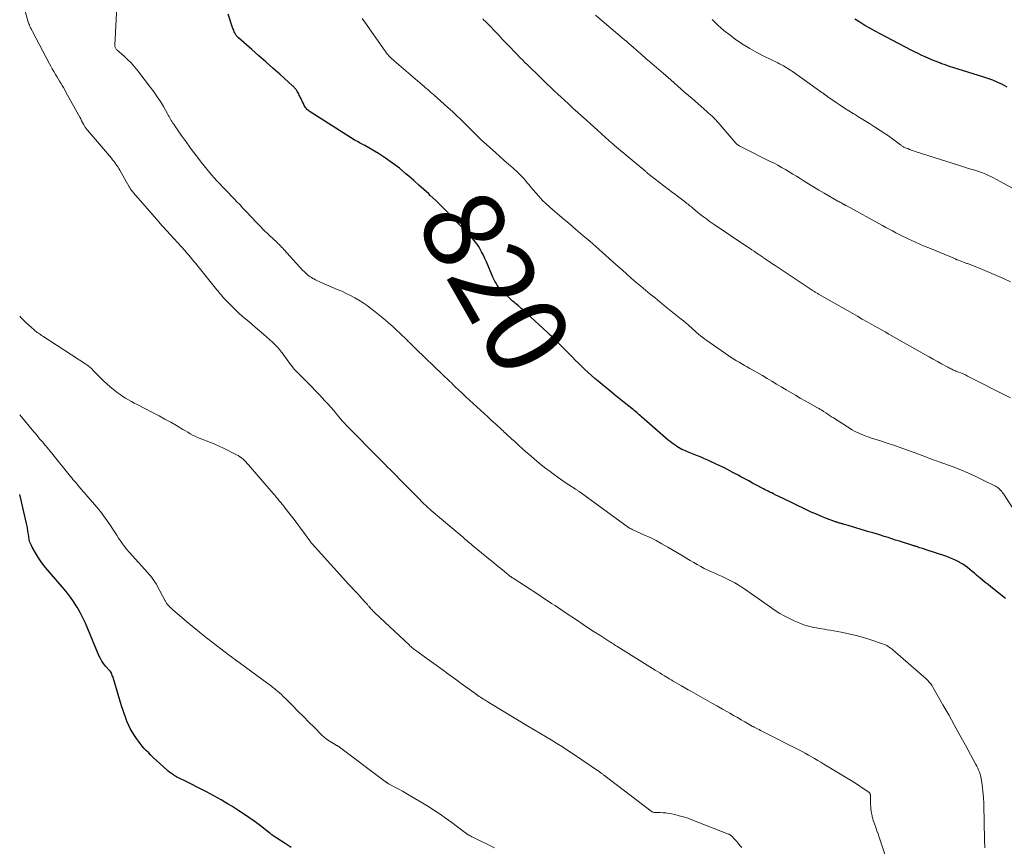
# Model space of a CAD drawing. Units: feet. Extents: x 2000000 to 2005000, y 570000 to 575000.
# Drawn here: x 2000000 to 2000241, y 571535 to 571737 of the extents above; entities that cross this region are included whole.
import ezdxf
from ezdxf.enums import TextEntityAlignment as Align

# ---------------------------------------------------------------- set-up
doc = ezdxf.new("R2010")
doc.units = ezdxf.units.FT
doc.header["$LTSCALE"] = 100
doc.header["$MEASUREMENT"] = 0
for name, color, linetype, lineweight in [('CONTOUR INDEX', 32, 'Continuous', 25), ('CONTOUR INDEX LABEL', 7, 'Continuous', 15), ('CONTOUR INTERMEDIATE', 40, 'Continuous', 15)]:
    doc.layers.add(name, color=color, linetype=linetype, lineweight=lineweight)
doc.styles.add('slant', font='romans.shx', dxfattribs={"oblique": 14.999978})

msp = doc.modelspace()

# ---------------------------------------------------------------- linework, layer by layer
at = {"layer": 'CONTOUR INDEX', "flags": 128}
for points, elevation in [([(2000240.99, 571595.13), (2000237.44, 571597.97), (2000236.76, 571598.52), (2000236.09, 571599.07), (2000235.42, 571599.62), (2000234.75, 571600.18), (2000234.52, 571600.38), (2000233.97, 571600.84), (2000233.42, 571601.3), (2000232.87, 571601.76), (2000232.31, 571602.22), (2000231.75, 571602.67), (2000231.17, 571603.09), (2000230.58, 571603.49), (2000229.96, 571603.86), (2000229.74, 571603.99), (2000228.99, 571604.39), (2000228.23, 571604.76), (2000227.45, 571605.09), (2000226.65, 571605.38), (2000221.38, 571607.14), (2000221.07, 571607.25), (2000220.75, 571607.35), (2000220.43, 571607.45), (2000220.12, 571607.55), (2000219.85, 571607.63), (2000219.67, 571607.69), (2000219.48, 571607.75), (2000219.3, 571607.8), (2000219.12, 571607.86), (2000218.94, 571607.92), (2000218.75, 571607.98), (2000218.57, 571608.03), (2000218.39, 571608.09), (2000215.09, 571609.12), (2000214.16, 571609.42), (2000213.23, 571609.71), (2000212.3, 571610), (2000211.37, 571610.3), (2000210.44, 571610.6), (2000209.51, 571610.89), (2000208.58, 571611.17), (2000207.65, 571611.45), (2000202.55, 571612.96), (2000202.23, 571613.06), (2000201.91, 571613.15), (2000201.59, 571613.24), (2000201.26, 571613.34), (2000201.01, 571613.41), (2000200.81, 571613.46), (2000200.61, 571613.52), (2000200.42, 571613.57), (2000200.22, 571613.63), (2000200.02, 571613.69), (2000199.83, 571613.76), (2000199.63, 571613.82), (2000199.44, 571613.89), (2000197.29, 571614.7), (2000196.04, 571615.2), (2000194.79, 571615.71), (2000193.55, 571616.26), (2000192.33, 571616.83), (2000186.48, 571619.63), (2000185.94, 571619.89), (2000185.41, 571620.15), (2000184.87, 571620.41), (2000184.34, 571620.68), (2000183.86, 571620.92), (2000183.57, 571621.06), (2000183.28, 571621.21), (2000182.99, 571621.35), (2000182.69, 571621.49), (2000182.4, 571621.63), (2000182.11, 571621.78), (2000181.82, 571621.93), (2000181.54, 571622.08), (2000180.17, 571622.8), (2000179.2, 571623.32), (2000178.24, 571623.84), (2000177.27, 571624.36), (2000176.31, 571624.89), (2000175.66, 571625.25), (2000174.37, 571625.94), (2000173.07, 571626.62), (2000171.76, 571627.27), (2000170.43, 571627.9), (2000168.23, 571628.92), (2000167.41, 571629.29), (2000166.58, 571629.65), (2000165.75, 571629.99), (2000164.92, 571630.33), (2000164.13, 571630.63), (2000163.69, 571630.81), (2000163.24, 571630.99), (2000162.79, 571631.18), (2000162.35, 571631.37), (2000161.91, 571631.57), (2000161.49, 571631.79), (2000161.07, 571632.03), (2000160.66, 571632.28), (2000160.47, 571632.41), (2000159.98, 571632.74), (2000159.5, 571633.09), (2000159.04, 571633.46), (2000158.58, 571633.84), (2000152.06, 571639.53), (2000151.76, 571639.79), (2000151.47, 571640.04), (2000151.17, 571640.3), (2000150.87, 571640.55), (2000150.56, 571640.8), (2000150.26, 571641.05), (2000149.96, 571641.3), (2000149.65, 571641.55), (2000147.79, 571643.02), (2000146.56, 571644), (2000145.33, 571644.99), (2000144.11, 571645.99), (2000142.9, 571646.99), (2000141.45, 571648.2), (2000140.61, 571648.91), (2000139.79, 571649.63), (2000138.98, 571650.36), (2000138.17, 571651.1), (2000137.38, 571651.86), (2000136.59, 571652.62), (2000135.82, 571653.39), (2000135.04, 571654.16), (2000131.84, 571657.41), (2000131.49, 571657.77), (2000131.14, 571658.11), (2000130.79, 571658.46), (2000130.44, 571658.81), (2000130.08, 571659.15), (2000129.72, 571659.49), (2000129.36, 571659.83), (2000129, 571660.16), (2000124.01, 571664.74), (2000123.71, 571665.01), (2000123.42, 571665.28), (2000123.12, 571665.55), (2000122.82, 571665.82), (2000122.52, 571666.08), (2000122.22, 571666.35), (2000121.92, 571666.61), (2000121.61, 571666.86), (2000121.54, 571666.93), (2000121.2, 571667.22), (2000120.86, 571667.51), (2000120.52, 571667.81), (2000120.19, 571668.11), (2000118.22, 571669.94), (2000117.82, 571670.34), (2000117.44, 571670.75), (2000117.1, 571671.2), (2000116.77, 571671.65), (2000116.47, 571672.13), (2000116.19, 571672.62), (2000115.94, 571673.13), (2000115.7, 571673.64), (2000114.13, 571677.35), (2000113.76, 571678.18), (2000113.36, 571679.01), (2000112.93, 571679.82), (2000112.47, 571680.62), (2000112.14, 571681.19), (2000111.82, 571681.68), (2000111.48, 571682.17), (2000111.1, 571682.63), (2000110.71, 571683.07), (2000105.77, 571688.32), (2000104.46, 571689.68), (2000103.12, 571691.02), (2000101.76, 571692.33), (2000100.38, 571693.62), (2000100, 571693.96), (2000098.79, 571695.06), (2000097.58, 571696.15), (2000096.36, 571697.24), (2000095.13, 571698.32), (2000094.45, 571698.92), (2000092.84, 571700.25), (2000091.19, 571701.52), (2000089.47, 571702.7), (2000087.71, 571703.82), (2000084.42, 571705.79), (2000084.09, 571705.98), (2000083.76, 571706.16), (2000083.42, 571706.33), (2000083.07, 571706.49), (2000082.73, 571706.66), (2000082.39, 571706.83), (2000082.06, 571707.02), (2000081.74, 571707.22), (2000071.03, 571714.01), (2000070.81, 571714.16), (2000070.59, 571714.33), (2000070.39, 571714.51), (2000070.19, 571714.7), (2000070.02, 571714.9), (2000069.85, 571715.12), (2000069.71, 571715.35), (2000069.58, 571715.59), (2000069.36, 571716.06), (2000069.17, 571716.46), (2000068.99, 571716.85), (2000068.8, 571717.24), (2000068.61, 571717.63), (2000068.52, 571717.82), (2000068.37, 571718.11), (2000068.21, 571718.41), (2000068.05, 571718.7), (2000067.87, 571718.99), (2000067.73, 571719.22), (2000067.62, 571719.39), (2000067.51, 571719.54), (2000067.39, 571719.7), (2000067.26, 571719.85), (2000067.13, 571719.99), (2000067, 571720.13), (2000066.86, 571720.27), (2000066.71, 571720.4), (2000063.61, 571723.2), (2000061.9, 571724.72), (2000060.2, 571726.24), (2000058.48, 571727.75), (2000056.76, 571729.26), (2000053.53, 571732.09), (2000053.4, 571732.2), (2000053.28, 571732.32), (2000053.16, 571732.45), (2000053.04, 571732.57), (2000052.94, 571732.71), (2000052.84, 571732.85), (2000052.75, 571732.99), (2000052.67, 571733.15), (2000052.58, 571733.35), (2000052.46, 571733.6), (2000052.35, 571733.86), (2000052.25, 571734.13), (2000052.15, 571734.39), (2000050.95, 571737.88)], 820), ([(2000241.43, 571720.05), (2000240.29, 571720.67), (2000239.11, 571721.22), (2000237.92, 571721.74), (2000236.71, 571722.19), (2000235.48, 571722.6), (2000229.48, 571724.44), (2000228.41, 571724.77), (2000227.35, 571725.12), (2000226.3, 571725.49), (2000225.25, 571725.86), (2000224.95, 571725.97), (2000224.05, 571726.31), (2000223.16, 571726.67), (2000222.28, 571727.04), (2000221.4, 571727.43), (2000220.53, 571727.83), (2000219.66, 571728.25), (2000218.8, 571728.67), (2000217.95, 571729.11), (2000210.38, 571733.06), (2000209.12, 571733.74), (2000207.86, 571734.44), (2000206.62, 571735.16), (2000205.4, 571735.91), (2000204.19, 571736.68)], 840), ([(2000066.4, 571534.31), (2000064.9, 571535.28), (2000061.99, 571537.17), (2000061.9, 571537.23), (2000061.81, 571537.3), (2000061.71, 571537.36), (2000061.62, 571537.43), (2000061.53, 571537.5), (2000061.44, 571537.57), (2000061.35, 571537.64), (2000061.26, 571537.71), (2000058.89, 571539.56), (2000057.6, 571540.53), (2000056.3, 571541.48), (2000054.96, 571542.38), (2000053.6, 571543.25), (2000051.84, 571544.36), (2000050.98, 571544.88), (2000050.12, 571545.4), (2000049.25, 571545.91), (2000048.37, 571546.41), (2000047.49, 571546.9), (2000046.6, 571547.39), (2000045.71, 571547.86), (2000044.82, 571548.32), (2000040.57, 571550.47), (2000040.22, 571550.65), (2000039.87, 571550.83), (2000039.51, 571551), (2000039.15, 571551.17), (2000038.8, 571551.34), (2000038.45, 571551.52), (2000038.11, 571551.72), (2000037.78, 571551.92), (2000037.57, 571552.05), (2000037.15, 571552.34), (2000036.73, 571552.64), (2000036.33, 571552.97), (2000035.94, 571553.3), (2000032.65, 571556.32), (2000032.09, 571556.85), (2000031.54, 571557.39), (2000031, 571557.95), (2000030.47, 571558.51), (2000029.97, 571559.09), (2000029.48, 571559.69), (2000029.01, 571560.3), (2000028.57, 571560.93), (2000028.05, 571561.7), (2000027.52, 571562.53), (2000027.04, 571563.39), (2000026.61, 571564.28), (2000026.22, 571565.18), (2000025.87, 571566.11), (2000025.54, 571567.04), (2000025.23, 571567.98), (2000024.93, 571568.92), (2000022.83, 571575.84), (2000022.74, 571576.1), (2000022.65, 571576.36), (2000022.54, 571576.61), (2000022.42, 571576.86), (2000022.21, 571577.26), (2000022.19, 571577.3), (2000022.16, 571577.35), (2000022.13, 571577.38), (2000022.1, 571577.42), (2000022.06, 571577.46), (2000022.02, 571577.49), (2000021.99, 571577.53), (2000021.96, 571577.57), (2000021, 571578.63), (2000020.52, 571579.22), (2000020.09, 571579.84), (2000019.72, 571580.5), (2000019.39, 571581.19), (2000016.67, 571587.73), (2000016.07, 571589.08), (2000015.45, 571590.41), (2000014.76, 571591.71), (2000014.05, 571593), (2000013.83, 571593.37), (2000013.16, 571594.43), (2000012.46, 571595.47), (2000011.7, 571596.47), (2000010.9, 571597.44), (2000007.26, 571601.59), (2000006.33, 571602.72), (2000005.45, 571603.87), (2000004.63, 571605.08), (2000003.86, 571606.32), (2000003.07, 571607.68), (2000002.77, 571608.28), (2000002.52, 571608.89), (2000002.34, 571609.52), (2000002.21, 571610.17), (2000002.12, 571610.85), (2000002.08, 571611.18), (2000002.03, 571611.5), (2000001.98, 571611.83), (2000001.93, 571612.15), (2000001.88, 571612.48), (2000001.82, 571612.8), (2000001.75, 571613.13), (2000001.68, 571613.45), (2000000, 571620.51)], 800)]:
    msp.add_lwpolyline(points, dxfattribs=dict(at, elevation=elevation))
at = {"layer": 'CONTOUR INTERMEDIATE', "flags": 128}
for points, elevation in [([(2000212.91, 571528.47), (2000210.39, 571536.05), (2000210.13, 571536.83), (2000209.86, 571537.61), (2000209.59, 571538.39), (2000209.31, 571539.17), (2000208.91, 571540.3), (2000208.83, 571540.51), (2000208.76, 571540.73), (2000208.69, 571540.94), (2000208.62, 571541.16), (2000208.56, 571541.38), (2000208.5, 571541.6), (2000208.45, 571541.82), (2000208.4, 571542.04), (2000208.28, 571542.67), (2000208.19, 571543.21), (2000208.12, 571543.75), (2000208.08, 571544.29), (2000208.05, 571544.83), (2000208.02, 571546.84), (2000208.01, 571546.98), (2000207.99, 571547.13), (2000207.96, 571547.27), (2000207.92, 571547.41), (2000207.87, 571547.54), (2000207.79, 571547.66), (2000207.7, 571547.76), (2000207.59, 571547.85), (2000206.01, 571548.91), (2000205.1, 571549.52), (2000204.18, 571550.11), (2000203.25, 571550.7), (2000202.31, 571551.27), (2000196.62, 571554.68), (2000195.86, 571555.13), (2000195.11, 571555.57), (2000194.35, 571556.01), (2000193.59, 571556.45), (2000192.82, 571556.88), (2000192.06, 571557.31), (2000191.28, 571557.72), (2000190.5, 571558.12), (2000181.78, 571562.58), (2000181.44, 571562.75), (2000181.1, 571562.92), (2000180.76, 571563.09), (2000180.42, 571563.26), (2000180.04, 571563.45), (2000179.89, 571563.52), (2000179.75, 571563.59), (2000179.6, 571563.67), (2000179.46, 571563.75), (2000179.31, 571563.82), (2000179.17, 571563.9), (2000179.03, 571563.98), (2000178.89, 571564.06), (2000177.33, 571564.98), (2000176.41, 571565.52), (2000175.48, 571566.05), (2000174.55, 571566.58), (2000173.63, 571567.11), (2000173.06, 571567.43), (2000171.85, 571568.11), (2000170.64, 571568.79), (2000169.42, 571569.48), (2000168.21, 571570.16), (2000164.24, 571572.39), (2000163.44, 571572.85), (2000162.64, 571573.3), (2000161.84, 571573.76), (2000161.04, 571574.22), (2000159.79, 571574.94), (2000159.62, 571575.04), (2000159.45, 571575.14), (2000159.28, 571575.24), (2000159.11, 571575.34), (2000158.95, 571575.44), (2000158.78, 571575.54), (2000158.61, 571575.64), (2000158.45, 571575.74), (2000157.65, 571576.24), (2000157.08, 571576.6), (2000156.52, 571576.95), (2000155.95, 571577.3), (2000155.39, 571577.65), (2000146.27, 571583.32), (2000145.99, 571583.49), (2000145.71, 571583.67), (2000145.43, 571583.84), (2000145.15, 571584.02), (2000144.87, 571584.19), (2000144.59, 571584.37), (2000144.31, 571584.55), (2000144.03, 571584.72), (2000141.84, 571586.14), (2000140.47, 571587.02), (2000139.1, 571587.92), (2000137.74, 571588.82), (2000136.38, 571589.72), (2000133.39, 571591.72), (2000132.56, 571592.28), (2000131.72, 571592.84), (2000130.88, 571593.4), (2000130.04, 571593.95), (2000129.19, 571594.5), (2000128.35, 571595.05), (2000127.51, 571595.6), (2000126.67, 571596.15), (2000120.64, 571600.06), (2000120.44, 571600.19), (2000120.24, 571600.33), (2000120.05, 571600.47), (2000119.86, 571600.61), (2000119.66, 571600.75), (2000119.48, 571600.9), (2000119.29, 571601.05), (2000119.1, 571601.2), (2000118.01, 571602.1), (2000117.28, 571602.7), (2000116.55, 571603.31), (2000115.82, 571603.91), (2000115.09, 571604.51), (2000110.72, 571608.12), (2000110.4, 571608.39), (2000110.07, 571608.66), (2000109.75, 571608.92), (2000109.43, 571609.19), (2000109.11, 571609.46), (2000108.79, 571609.73), (2000108.47, 571610), (2000108.15, 571610.27), (2000100.61, 571616.67), (2000100.25, 571616.98), (2000099.88, 571617.3), (2000099.53, 571617.62), (2000099.18, 571617.95), (2000098.83, 571618.28), (2000098.48, 571618.61), (2000098.14, 571618.95), (2000097.8, 571619.29), (2000093.51, 571623.66), (2000092.8, 571624.37), (2000092.09, 571625.09), (2000091.38, 571625.81), (2000090.67, 571626.53), (2000089.96, 571627.24), (2000089.25, 571627.96), (2000088.54, 571628.67), (2000087.83, 571629.39), (2000080.14, 571637.15), (2000079.99, 571637.3), (2000079.84, 571637.46), (2000079.69, 571637.62), (2000079.54, 571637.78), (2000079.39, 571637.94), (2000079.25, 571638.11), (2000079.1, 571638.27), (2000078.96, 571638.44), (2000077.66, 571640), (2000076.87, 571640.94), (2000076.06, 571641.87), (2000075.24, 571642.79), (2000074.4, 571643.7), (2000074.18, 571643.94), (2000073.22, 571644.96), (2000072.26, 571645.97), (2000071.29, 571646.97), (2000070.31, 571647.97), (2000067.61, 571650.68), (2000067.13, 571651.19), (2000066.67, 571651.72), (2000066.24, 571652.26), (2000065.83, 571652.83), (2000065.42, 571653.4), (2000065.02, 571653.97), (2000064.61, 571654.54), (2000064.2, 571655.11), (2000064.04, 571655.32), (2000063.53, 571655.98), (2000062.99, 571656.61), (2000062.41, 571657.2), (2000061.8, 571657.77), (2000059.57, 571659.73), (2000058.58, 571660.59), (2000057.58, 571661.45), (2000056.58, 571662.3), (2000055.58, 571663.15), (2000055.27, 571663.41), (2000054.42, 571664.14), (2000053.6, 571664.88), (2000052.78, 571665.64), (2000051.99, 571666.42), (2000050.56, 571667.83), (2000050.49, 571667.91), (2000050.41, 571667.99), (2000050.33, 571668.06), (2000050.26, 571668.14), (2000050.23, 571668.17), (2000050.17, 571668.23), (2000050.11, 571668.29), (2000050.05, 571668.36), (2000049.99, 571668.42), (2000049.93, 571668.49), (2000049.87, 571668.55), (2000049.82, 571668.62), (2000049.76, 571668.68), (2000049.33, 571669.22), (2000049.05, 571669.56), (2000048.78, 571669.9), (2000048.51, 571670.23), (2000048.24, 571670.57), (2000043, 571677.02), (2000042.68, 571677.42), (2000042.35, 571677.81), (2000042.02, 571678.21), (2000041.69, 571678.6), (2000041.36, 571678.98), (2000041.02, 571679.37), (2000040.68, 571679.75), (2000040.34, 571680.14), (2000034.22, 571686.93), (2000034.17, 571686.98), (2000034.12, 571687.04), (2000034.07, 571687.09), (2000034.03, 571687.14), (2000033.98, 571687.2), (2000033.94, 571687.25), (2000033.89, 571687.31), (2000033.84, 571687.36), (2000033.8, 571687.41), (2000033.74, 571687.49), (2000033.67, 571687.56), (2000033.61, 571687.64), (2000033.54, 571687.72), (2000027.77, 571694.31), (2000027.63, 571694.47), (2000027.49, 571694.64), (2000027.37, 571694.81), (2000027.24, 571694.99), (2000027.12, 571695.17), (2000027.01, 571695.35), (2000026.9, 571695.53), (2000026.79, 571695.72), (2000024.51, 571699.77), (2000024.28, 571700.16), (2000024.04, 571700.54), (2000023.79, 571700.91), (2000023.53, 571701.28), (2000023.26, 571701.64), (2000022.99, 571702), (2000022.71, 571702.34), (2000022.42, 571702.69), (2000016.58, 571709.51), (2000016.49, 571709.61), (2000016.41, 571709.72), (2000016.32, 571709.84), (2000016.24, 571709.95), (2000016.17, 571710.07), (2000016.09, 571710.19), (2000016.02, 571710.31), (2000015.95, 571710.43), (2000015.62, 571711.02), (2000015.38, 571711.44), (2000015.15, 571711.87), (2000014.92, 571712.29), (2000014.68, 571712.71), (2000011.32, 571718.85), (2000011.02, 571719.4), (2000010.71, 571719.94), (2000010.4, 571720.49), (2000010.08, 571721.03), (2000009.76, 571721.56), (2000009.44, 571722.1), (2000009.12, 571722.64), (2000008.79, 571723.17), (2000008.7, 571723.31), (2000008.33, 571723.92), (2000007.97, 571724.53), (2000007.63, 571725.15), (2000007.29, 571725.77), (2000003.14, 571733.66), (2000003.04, 571733.84), (2000002.95, 571734.02), (2000002.85, 571734.2), (2000002.76, 571734.39), (2000002.67, 571734.57), (2000002.58, 571734.76), (2000002.5, 571734.94), (2000002.42, 571735.13), (2000002.36, 571735.26), (2000002.26, 571735.52), (2000002.17, 571735.78), (2000002.08, 571736.04), (2000002, 571736.3), (2000000, 571743.43)], 812), ([(2000235.98, 571534.24), (2000235.89, 571536.26), (2000235.74, 571544.66), (2000235.74, 571544.71), (2000235.74, 571544.76), (2000235.74, 571544.82), (2000235.74, 571544.87), (2000235.74, 571544.92), (2000235.73, 571544.97), (2000235.73, 571545.02), (2000235.73, 571545.08), (2000235.62, 571546.53), (2000235.55, 571547.31), (2000235.48, 571548.09), (2000235.38, 571548.87), (2000235.28, 571549.64), (2000235.07, 571551.14), (2000235.02, 571551.41), (2000234.96, 571551.68), (2000234.89, 571551.94), (2000234.8, 571552.2), (2000234.63, 571552.68), (2000234.44, 571553.17), (2000234.23, 571553.66), (2000234, 571554.14), (2000233.76, 571554.61), (2000231.22, 571559.3), (2000229.87, 571561.78), (2000228.51, 571564.25), (2000227.13, 571566.7), (2000225.74, 571569.16), (2000223.26, 571573.49), (2000223.09, 571573.76), (2000222.92, 571574.03), (2000222.73, 571574.29), (2000222.53, 571574.55), (2000222.32, 571574.79), (2000222.1, 571575.02), (2000221.87, 571575.25), (2000221.63, 571575.47), (2000213.48, 571582.57), (2000213.2, 571582.8), (2000212.91, 571583.02), (2000212.61, 571583.23), (2000212.3, 571583.43), (2000211.98, 571583.61), (2000211.66, 571583.78), (2000211.32, 571583.92), (2000210.98, 571584.05), (2000208.12, 571585.02), (2000206.33, 571585.58), (2000204.53, 571586.09), (2000202.71, 571586.51), (2000200.87, 571586.89), (2000198.12, 571587.38), (2000197.45, 571587.49), (2000196.79, 571587.61), (2000196.13, 571587.72), (2000195.46, 571587.83), (2000194.8, 571587.95), (2000194.14, 571588.08), (2000193.49, 571588.23), (2000192.84, 571588.39), (2000192.51, 571588.48), (2000191.71, 571588.72), (2000190.91, 571589), (2000190.13, 571589.31), (2000189.37, 571589.66), (2000188.36, 571590.15), (2000187.11, 571590.79), (2000185.89, 571591.47), (2000184.7, 571592.21), (2000183.54, 571593), (2000179.73, 571595.72), (2000178.94, 571596.28), (2000178.14, 571596.84), (2000177.33, 571597.38), (2000176.53, 571597.93), (2000176.43, 571597.99), (2000175.66, 571598.48), (2000174.87, 571598.94), (2000174.07, 571599.37), (2000173.25, 571599.78), (2000172.42, 571600.17), (2000171.59, 571600.55), (2000170.76, 571600.93), (2000169.92, 571601.3), (2000169.17, 571601.63), (2000168.27, 571602.04), (2000167.38, 571602.48), (2000166.51, 571602.95), (2000165.65, 571603.43), (2000164.8, 571603.93), (2000163.94, 571604.44), (2000163.09, 571604.94), (2000162.24, 571605.45), (2000158.45, 571607.7), (2000157.03, 571608.51), (2000155.58, 571609.29), (2000154.11, 571610.02), (2000152.62, 571610.72), (2000149.89, 571611.94), (2000149.76, 571612), (2000149.63, 571612.06), (2000149.49, 571612.13), (2000149.36, 571612.2), (2000149.24, 571612.27), (2000149.11, 571612.35), (2000148.99, 571612.43), (2000148.87, 571612.51), (2000137.37, 571620.87), (2000137.24, 571620.96), (2000137.12, 571621.05), (2000137, 571621.14), (2000136.87, 571621.22), (2000136.75, 571621.31), (2000136.62, 571621.39), (2000136.5, 571621.47), (2000136.37, 571621.56), (2000136.35, 571621.57), (2000136.21, 571621.66), (2000136.07, 571621.75), (2000135.93, 571621.84), (2000135.79, 571621.93), (2000134.27, 571622.91), (2000133.38, 571623.5), (2000132.5, 571624.1), (2000131.63, 571624.71), (2000130.77, 571625.34), (2000129.68, 571626.16), (2000128.35, 571627.17), (2000127.04, 571628.21), (2000125.75, 571629.27), (2000124.48, 571630.36), (2000123.75, 571630.99), (2000122.86, 571631.78), (2000121.98, 571632.57), (2000121.1, 571633.37), (2000120.23, 571634.17), (2000119.12, 571635.21), (2000118.8, 571635.5), (2000118.49, 571635.79), (2000118.18, 571636.08), (2000117.86, 571636.37), (2000117.55, 571636.66), (2000117.23, 571636.95), (2000116.92, 571637.23), (2000116.6, 571637.52), (2000116.3, 571637.79), (2000115.84, 571638.21), (2000115.37, 571638.64), (2000114.91, 571639.06), (2000114.45, 571639.49), (2000109.11, 571644.4), (2000108.71, 571644.77), (2000108.31, 571645.14), (2000107.91, 571645.51), (2000107.52, 571645.88), (2000107.12, 571646.26), (2000106.73, 571646.63), (2000106.33, 571647.01), (2000105.94, 571647.39), (2000105.62, 571647.7), (2000105.06, 571648.23), (2000104.51, 571648.77), (2000103.95, 571649.3), (2000103.4, 571649.84), (2000096.94, 571656.06), (2000096.62, 571656.38), (2000096.3, 571656.69), (2000095.98, 571657), (2000095.66, 571657.31), (2000095.46, 571657.51), (2000095.24, 571657.72), (2000095.02, 571657.94), (2000094.81, 571658.16), (2000094.59, 571658.37), (2000094.37, 571658.59), (2000094.15, 571658.8), (2000093.93, 571659.02), (2000093.7, 571659.23), (2000091.3, 571661.47), (2000090.13, 571662.53), (2000088.95, 571663.56), (2000087.74, 571664.55), (2000086.5, 571665.52), (2000085.89, 571665.99), (2000084.93, 571666.69), (2000083.96, 571667.36), (2000082.95, 571667.99), (2000081.93, 571668.59), (2000080.88, 571669.14), (2000079.82, 571669.68), (2000078.74, 571670.18), (2000077.66, 571670.66), (2000073.7, 571672.33), (2000073.24, 571672.54), (2000072.78, 571672.75), (2000072.33, 571672.98), (2000071.88, 571673.21), (2000071.69, 571673.32), (2000071.35, 571673.52), (2000071.02, 571673.73), (2000070.7, 571673.96), (2000070.39, 571674.21), (2000070.09, 571674.47), (2000069.8, 571674.74), (2000069.52, 571675.02), (2000069.25, 571675.3), (2000064.6, 571680.38), (2000064.31, 571680.69), (2000064.02, 571681), (2000063.73, 571681.3), (2000063.43, 571681.6), (2000063.13, 571681.9), (2000062.83, 571682.19), (2000062.53, 571682.49), (2000062.22, 571682.78), (2000060.76, 571684.16), (2000059.73, 571685.15), (2000058.72, 571686.15), (2000057.73, 571687.17), (2000056.75, 571688.21), (2000055.2, 571689.88), (2000054.51, 571690.61), (2000053.82, 571691.35), (2000053.13, 571692.08), (2000052.43, 571692.81), (2000051.73, 571693.53), (2000051.02, 571694.25), (2000050.32, 571694.97), (2000049.6, 571695.68), (2000048.9, 571696.4), (2000048.22, 571697.14), (2000047.55, 571697.9), (2000046.9, 571698.67), (2000044.41, 571701.74), (2000043.44, 571702.94), (2000042.5, 571704.16), (2000041.58, 571705.4), (2000040.68, 571706.66), (2000039.75, 571707.98), (2000039.33, 571708.58), (2000038.91, 571709.18), (2000038.49, 571709.78), (2000038.08, 571710.39), (2000037.66, 571710.99), (2000037.46, 571711.3), (2000037.26, 571711.61), (2000037.07, 571711.92), (2000036.88, 571712.23), (2000036.7, 571712.55), (2000036.51, 571712.87), (2000036.33, 571713.19), (2000036.15, 571713.51), (2000035.12, 571715.32), (2000034.41, 571716.53), (2000033.65, 571717.72), (2000032.85, 571718.87), (2000032.01, 571720), (2000028.87, 571724.07), (2000028.08, 571725.04), (2000027.25, 571725.97), (2000026.38, 571726.85), (2000025.46, 571727.7), (2000023.84, 571729.12), (2000023.72, 571729.24), (2000023.61, 571729.36), (2000023.51, 571729.5), (2000023.41, 571729.65), (2000023.34, 571729.81), (2000023.29, 571729.97), (2000023.27, 571730.13), (2000023.26, 571730.3), (2000023.81, 571741.38)], 816), ([(2000245.75, 571612.64), (2000240.53, 571620.69), (2000240.33, 571620.97), (2000240.12, 571621.25), (2000239.89, 571621.51), (2000239.66, 571621.76), (2000239.4, 571621.99), (2000239.13, 571622.21), (2000238.84, 571622.39), (2000238.54, 571622.57), (2000235.58, 571624.08), (2000233.77, 571624.96), (2000231.94, 571625.79), (2000230.08, 571626.56), (2000228.2, 571627.28), (2000224.77, 571628.52), (2000224.41, 571628.65), (2000224.05, 571628.78), (2000223.68, 571628.91), (2000223.32, 571629.03), (2000222.96, 571629.16), (2000222.6, 571629.3), (2000222.24, 571629.43), (2000221.88, 571629.57), (2000221.31, 571629.8), (2000220.67, 571630.05), (2000220.02, 571630.29), (2000219.38, 571630.54), (2000218.73, 571630.78), (2000216.86, 571631.46), (2000215.27, 571632.03), (2000213.67, 571632.58), (2000212.07, 571633.11), (2000210.47, 571633.63), (2000208.01, 571634.41), (2000207.43, 571634.6), (2000206.86, 571634.8), (2000206.29, 571635.02), (2000205.73, 571635.24), (2000205.17, 571635.49), (2000204.62, 571635.76), (2000204.09, 571636.05), (2000203.57, 571636.36), (2000198.96, 571639.25), (2000198.49, 571639.55), (2000198.02, 571639.85), (2000197.56, 571640.15), (2000197.1, 571640.46), (2000196.53, 571640.85), (2000196.35, 571640.96), (2000196.17, 571641.08), (2000195.99, 571641.19), (2000195.81, 571641.31), (2000195.62, 571641.41), (2000195.44, 571641.52), (2000195.25, 571641.63), (2000195.07, 571641.73), (2000192.04, 571643.43), (2000190.86, 571644.1), (2000189.69, 571644.77), (2000188.52, 571645.45), (2000187.36, 571646.13), (2000186.2, 571646.82), (2000185.04, 571647.51), (2000183.88, 571648.21), (2000182.72, 571648.91), (2000181.61, 571649.58), (2000180.88, 571650.01), (2000180.15, 571650.43), (2000179.42, 571650.85), (2000178.69, 571651.27), (2000178.53, 571651.36), (2000177.87, 571651.72), (2000177.21, 571652.09), (2000176.56, 571652.46), (2000175.9, 571652.83), (2000175.26, 571653.22), (2000174.62, 571653.61), (2000173.99, 571654.02), (2000173.36, 571654.44), (2000168.02, 571658.15), (2000167.5, 571658.52), (2000166.99, 571658.9), (2000166.49, 571659.3), (2000165.99, 571659.71), (2000165.51, 571660.13), (2000165.03, 571660.55), (2000164.55, 571660.97), (2000164.07, 571661.4), (2000163.95, 571661.51), (2000163.41, 571661.99), (2000162.87, 571662.47), (2000162.31, 571662.93), (2000161.75, 571663.39), (2000157.69, 571666.65), (2000156.51, 571667.6), (2000155.34, 571668.55), (2000154.16, 571669.51), (2000152.99, 571670.47), (2000151.83, 571671.45), (2000150.67, 571672.43), (2000149.53, 571673.42), (2000148.4, 571674.43), (2000147.41, 571675.32), (2000145.79, 571676.77), (2000144.16, 571678.22), (2000142.52, 571679.66), (2000140.87, 571681.09), (2000139.36, 571682.4), (2000137.69, 571683.84), (2000136.01, 571685.28), (2000134.34, 571686.72), (2000132.66, 571688.16), (2000129.6, 571690.77), (2000128.67, 571691.61), (2000127.77, 571692.48), (2000126.91, 571693.39), (2000126.08, 571694.33), (2000125.07, 571695.53), (2000124.77, 571695.89), (2000124.46, 571696.26), (2000124.16, 571696.63), (2000123.86, 571697), (2000123.61, 571697.31), (2000123.17, 571697.83), (2000122.71, 571698.33), (2000122.24, 571698.81), (2000121.74, 571699.27), (2000120.62, 571700.27), (2000119.55, 571701.22), (2000118.48, 571702.17), (2000117.41, 571703.12), (2000116.34, 571704.07), (2000113.47, 571706.62), (2000113.01, 571707.03), (2000112.56, 571707.45), (2000112.12, 571707.89), (2000111.69, 571708.32), (2000111.25, 571708.76), (2000110.82, 571709.2), (2000110.38, 571709.64), (2000109.95, 571710.07), (2000108.83, 571711.17), (2000107.82, 571712.15), (2000106.8, 571713.12), (2000105.78, 571714.07), (2000104.74, 571715.02), (2000101.95, 571717.54), (2000101.51, 571717.93), (2000101.08, 571718.31), (2000100.64, 571718.7), (2000100.2, 571719.08), (2000099.76, 571719.46), (2000099.32, 571719.84), (2000098.88, 571720.21), (2000098.44, 571720.59), (2000091.56, 571726.49), (2000091.23, 571726.78), (2000090.9, 571727.09), (2000090.59, 571727.4), (2000090.29, 571727.73), (2000090, 571728.06), (2000089.72, 571728.4), (2000089.44, 571728.75), (2000089.18, 571729.11), (2000084.35, 571735.93), (2000083.73, 571736.8)], 824), ([(2000242.25, 571644.14), (2000231.76, 571649.47), (2000231.21, 571649.74), (2000230.66, 571649.99), (2000230.11, 571650.23), (2000229.54, 571650.46), (2000228.92, 571650.71), (2000228.67, 571650.81), (2000228.42, 571650.92), (2000228.17, 571651.03), (2000227.92, 571651.14), (2000227.67, 571651.26), (2000227.43, 571651.39), (2000227.19, 571651.51), (2000226.95, 571651.64), (2000225.39, 571652.49), (2000224.37, 571653.05), (2000223.36, 571653.62), (2000222.34, 571654.18), (2000221.33, 571654.75), (2000212.47, 571659.74), (2000211.57, 571660.25), (2000210.67, 571660.76), (2000209.78, 571661.27), (2000208.88, 571661.78), (2000208.35, 571662.08), (2000207.18, 571662.74), (2000206.02, 571663.4), (2000204.86, 571664.07), (2000203.69, 571664.73), (2000195.27, 571669.52), (2000195.11, 571669.61), (2000194.95, 571669.71), (2000194.79, 571669.8), (2000194.63, 571669.9), (2000194.47, 571670), (2000194.31, 571670.1), (2000194.16, 571670.2), (2000194, 571670.3), (2000184.74, 571676.46), (2000184.33, 571676.73), (2000183.92, 571677), (2000183.51, 571677.28), (2000183.1, 571677.55), (2000182.83, 571677.73), (2000182.56, 571677.91), (2000182.28, 571678.1), (2000182, 571678.29), (2000181.72, 571678.48), (2000181.66, 571678.52), (2000181.42, 571678.69), (2000181.17, 571678.85), (2000180.92, 571679.02), (2000180.68, 571679.19), (2000180.09, 571679.6), (2000179.54, 571679.97), (2000179, 571680.34), (2000178.45, 571680.71), (2000177.91, 571681.07), (2000175.13, 571682.91), (2000173.79, 571683.8), (2000172.46, 571684.7), (2000171.13, 571685.6), (2000169.81, 571686.51), (2000168.59, 571687.35), (2000167.89, 571687.85), (2000167.19, 571688.37), (2000166.5, 571688.9), (2000165.83, 571689.45), (2000165.03, 571690.1), (2000164.76, 571690.33), (2000164.49, 571690.55), (2000164.22, 571690.78), (2000163.95, 571691), (2000163.68, 571691.22), (2000163.4, 571691.45), (2000163.13, 571691.66), (2000162.85, 571691.88), (2000162.14, 571692.42), (2000161.51, 571692.91), (2000160.87, 571693.39), (2000160.24, 571693.88), (2000159.61, 571694.36), (2000154.29, 571698.43), (2000154.13, 571698.55), (2000153.98, 571698.67), (2000153.82, 571698.8), (2000153.66, 571698.92), (2000153.51, 571699.05), (2000153.35, 571699.17), (2000153.2, 571699.3), (2000153.05, 571699.43), (2000145.46, 571705.82), (2000145.04, 571706.18), (2000144.62, 571706.54), (2000144.21, 571706.9), (2000143.79, 571707.26), (2000143.38, 571707.63), (2000142.96, 571708), (2000142.55, 571708.36), (2000142.14, 571708.73), (2000139.54, 571711.1), (2000138.49, 571712.04), (2000137.45, 571712.99), (2000136.41, 571713.93), (2000135.36, 571714.88), (2000135.02, 571715.18), (2000134.15, 571715.98), (2000133.28, 571716.77), (2000132.42, 571717.58), (2000131.56, 571718.38), (2000130.7, 571719.19), (2000129.84, 571720), (2000128.99, 571720.81), (2000128.14, 571721.63), (2000126.61, 571723.12), (2000125.99, 571723.71), (2000125.37, 571724.31), (2000124.76, 571724.91), (2000124.15, 571725.51), (2000123.53, 571726.12), (2000122.93, 571726.72), (2000122.32, 571727.33), (2000121.72, 571727.95), (2000119.18, 571730.57), (2000118.94, 571730.82), (2000118.7, 571731.07), (2000118.46, 571731.32), (2000118.22, 571731.57), (2000117.99, 571731.82), (2000117.75, 571732.07), (2000117.51, 571732.32), (2000117.27, 571732.57), (2000113.81, 571736.15), (2000113.51, 571736.46), (2000113.21, 571736.78)], 828), ([(2000242.22, 571672.5), (2000240.54, 571673.3), (2000238.86, 571674.07), (2000237.15, 571674.8), (2000235.43, 571675.5), (2000232.39, 571676.7), (2000232.18, 571676.78), (2000231.98, 571676.86), (2000231.77, 571676.94), (2000231.57, 571677.01), (2000231.36, 571677.08), (2000231.15, 571677.15), (2000230.94, 571677.23), (2000230.74, 571677.31), (2000230.35, 571677.45), (2000229.95, 571677.6), (2000229.55, 571677.76), (2000229.16, 571677.91), (2000228.76, 571678.08), (2000222.25, 571680.8), (2000221.17, 571681.25), (2000220.1, 571681.71), (2000219.03, 571682.19), (2000217.97, 571682.67), (2000217.54, 571682.87), (2000216.7, 571683.27), (2000215.86, 571683.67), (2000215.03, 571684.08), (2000214.2, 571684.5), (2000213.38, 571684.93), (2000212.56, 571685.36), (2000211.75, 571685.8), (2000210.93, 571686.25), (2000202.06, 571691.13), (2000201.96, 571691.18), (2000201.86, 571691.23), (2000201.76, 571691.29), (2000201.67, 571691.34), (2000201.57, 571691.39), (2000201.47, 571691.45), (2000201.37, 571691.5), (2000201.27, 571691.55), (2000200.99, 571691.71), (2000200.74, 571691.84), (2000200.5, 571691.97), (2000200.26, 571692.11), (2000200.02, 571692.24), (2000196.68, 571694.16), (2000195.39, 571694.91), (2000194.1, 571695.67), (2000192.83, 571696.45), (2000191.56, 571697.25), (2000190.81, 571697.72), (2000189.92, 571698.28), (2000189.02, 571698.83), (2000188.11, 571699.38), (2000187.21, 571699.92), (2000186.29, 571700.45), (2000185.37, 571700.96), (2000184.44, 571701.45), (2000183.5, 571701.93), (2000176.55, 571705.4), (2000176.4, 571705.47), (2000176.25, 571705.55), (2000176.1, 571705.63), (2000175.95, 571705.71), (2000175.89, 571705.74), (2000175.77, 571705.8), (2000175.66, 571705.87), (2000175.55, 571705.95), (2000175.44, 571706.03), (2000175.34, 571706.12), (2000175.24, 571706.21), (2000175.15, 571706.31), (2000175.06, 571706.41), (2000170.68, 571711.53), (2000170.48, 571711.75), (2000170.28, 571711.97), (2000170.08, 571712.19), (2000169.87, 571712.4), (2000169.66, 571712.61), (2000169.44, 571712.82), (2000169.22, 571713.02), (2000169, 571713.22), (2000168.97, 571713.24), (2000168.73, 571713.45), (2000168.49, 571713.66), (2000168.25, 571713.87), (2000168.01, 571714.08), (2000164.38, 571717.27), (2000162.64, 571718.79), (2000160.9, 571720.32), (2000159.16, 571721.84), (2000157.41, 571723.36), (2000154.56, 571725.84), (2000154.24, 571726.12), (2000153.92, 571726.39), (2000153.6, 571726.66), (2000153.28, 571726.93), (2000152.96, 571727.2), (2000152.64, 571727.47), (2000152.32, 571727.74), (2000152.01, 571728.02), (2000151.83, 571728.17), (2000151.43, 571728.53), (2000151.03, 571728.89), (2000150.62, 571729.24), (2000150.22, 571729.6), (2000149.99, 571729.81), (2000149.47, 571730.27), (2000148.94, 571730.72), (2000148.42, 571731.18), (2000147.89, 571731.63), (2000140.77, 571737.66)], 832), ([(2000247.67, 571692.72), (2000238.65, 571697.6), (2000238.05, 571697.92), (2000237.44, 571698.22), (2000236.83, 571698.51), (2000236.21, 571698.78), (2000235.41, 571699.12), (2000235.18, 571699.21), (2000234.95, 571699.3), (2000234.72, 571699.38), (2000234.49, 571699.46), (2000234.25, 571699.53), (2000234.02, 571699.61), (2000233.78, 571699.68), (2000233.55, 571699.75), (2000232.51, 571700.05), (2000231.76, 571700.27), (2000231, 571700.5), (2000230.25, 571700.74), (2000229.5, 571700.97), (2000218.97, 571704.37), (2000218.5, 571704.53), (2000218.03, 571704.69), (2000217.57, 571704.86), (2000217.11, 571705.03), (2000216.5, 571705.27), (2000216.34, 571705.33), (2000216.19, 571705.4), (2000216.05, 571705.48), (2000215.91, 571705.56), (2000215.77, 571705.66), (2000215.63, 571705.75), (2000215.5, 571705.85), (2000215.37, 571705.95), (2000214.38, 571706.73), (2000213.75, 571707.22), (2000213.1, 571707.69), (2000212.45, 571708.15), (2000211.78, 571708.59), (2000208.97, 571710.39), (2000207.75, 571711.16), (2000206.54, 571711.92), (2000205.32, 571712.67), (2000204.09, 571713.42), (2000203.75, 571713.63), (2000202.7, 571714.28), (2000201.66, 571714.95), (2000200.62, 571715.63), (2000199.6, 571716.32), (2000197.84, 571717.54), (2000197.7, 571717.64), (2000197.57, 571717.73), (2000197.43, 571717.83), (2000197.3, 571717.93), (2000197.16, 571718.03), (2000197.03, 571718.12), (2000196.9, 571718.22), (2000196.76, 571718.32), (2000196.73, 571718.34), (2000196.59, 571718.44), (2000196.44, 571718.55), (2000196.29, 571718.65), (2000196.14, 571718.76), (2000188.91, 571723.87), (2000188.48, 571724.17), (2000188.05, 571724.45), (2000187.61, 571724.73), (2000187.17, 571725), (2000186.72, 571725.25), (2000186.26, 571725.51), (2000185.8, 571725.75), (2000185.34, 571725.98), (2000181.95, 571727.65), (2000180.23, 571728.55), (2000178.53, 571729.49), (2000176.88, 571730.51), (2000175.25, 571731.57), (2000173.68, 571732.72), (2000172.16, 571733.92), (2000170.72, 571735.21), (2000169.33, 571736.56)], 836), ([(2000176.53, 571534.32), (2000176.11, 571534.82), (2000175.67, 571535.33), (2000175.23, 571535.82), (2000174.78, 571536.3), (2000174.01, 571537.11), (2000173.93, 571537.18), (2000173.85, 571537.26), (2000173.77, 571537.32), (2000173.68, 571537.38), (2000173.59, 571537.43), (2000173.5, 571537.49), (2000173.4, 571537.53), (2000173.3, 571537.57), (2000164.36, 571541.06), (2000163.33, 571541.43), (2000162.29, 571541.77), (2000161.23, 571542.07), (2000160.17, 571542.33), (2000159.43, 571542.49), (2000158.72, 571542.62), (2000158.01, 571542.73), (2000157.29, 571542.79), (2000156.57, 571542.83), (2000155.38, 571542.85), (2000155.25, 571542.86), (2000155.13, 571542.87), (2000155, 571542.9), (2000154.88, 571542.93), (2000154.76, 571542.97), (2000154.65, 571543.02), (2000154.54, 571543.09), (2000154.43, 571543.16), (2000142.75, 571552.06), (2000142.61, 571552.16), (2000142.47, 571552.27), (2000142.32, 571552.38), (2000142.18, 571552.49), (2000142.01, 571552.61), (2000141.95, 571552.65), (2000141.89, 571552.7), (2000141.83, 571552.74), (2000141.77, 571552.79), (2000141.71, 571552.83), (2000141.65, 571552.88), (2000141.59, 571552.92), (2000141.52, 571552.96), (2000135.39, 571557.11), (2000134.04, 571558), (2000132.69, 571558.88), (2000131.31, 571559.74), (2000129.93, 571560.58), (2000128.55, 571561.41), (2000127.16, 571562.24), (2000125.77, 571563.07), (2000124.38, 571563.9), (2000115.07, 571569.51), (2000114.73, 571569.72), (2000114.38, 571569.93), (2000114.04, 571570.14), (2000113.7, 571570.35), (2000113.36, 571570.56), (2000113.02, 571570.78), (2000112.69, 571571), (2000112.35, 571571.22), (2000112.01, 571571.45), (2000111.68, 571571.68), (2000111.35, 571571.92), (2000111.02, 571572.15), (2000107.97, 571574.37), (2000106.85, 571575.19), (2000105.73, 571576), (2000104.62, 571576.82), (2000103.5, 571577.64), (2000102.38, 571578.45), (2000101.26, 571579.27), (2000100.13, 571580.07), (2000099.01, 571580.88), (2000097.09, 571582.25), (2000096.84, 571582.43), (2000096.6, 571582.61), (2000096.35, 571582.79), (2000096.11, 571582.98), (2000095.88, 571583.18), (2000095.65, 571583.37), (2000095.42, 571583.58), (2000095.19, 571583.78), (2000086.81, 571591.67), (2000086.62, 571591.86), (2000086.43, 571592.05), (2000086.25, 571592.24), (2000086.06, 571592.43), (2000085.88, 571592.62), (2000085.7, 571592.82), (2000085.53, 571593.02), (2000085.35, 571593.23), (2000085.24, 571593.36), (2000085.01, 571593.63), (2000084.78, 571593.9), (2000084.54, 571594.17), (2000084.31, 571594.43), (2000083.12, 571595.75), (2000082.8, 571596.11), (2000082.47, 571596.47), (2000082.14, 571596.82), (2000081.81, 571597.17), (2000081.48, 571597.52), (2000081.15, 571597.87), (2000080.82, 571598.23), (2000080.5, 571598.58), (2000071.52, 571608.47), (2000071.44, 571608.56), (2000071.36, 571608.65), (2000071.29, 571608.74), (2000071.22, 571608.83), (2000071.15, 571608.92), (2000071.08, 571609.01), (2000071.01, 571609.1), (2000070.94, 571609.2), (2000069.84, 571610.71), (2000069.22, 571611.56), (2000068.6, 571612.41), (2000067.97, 571613.25), (2000067.33, 571614.08), (2000064.92, 571617.23), (2000064.57, 571617.68), (2000064.21, 571618.14), (2000063.84, 571618.58), (2000063.48, 571619.03), (2000063.11, 571619.47), (2000062.73, 571619.91), (2000062.36, 571620.35), (2000061.98, 571620.79), (2000055.97, 571627.76), (2000055.64, 571628.13), (2000055.31, 571628.48), (2000054.96, 571628.83), (2000054.6, 571629.17), (2000054.22, 571629.48), (2000053.83, 571629.77), (2000053.42, 571630.03), (2000052.99, 571630.27), (2000049.8, 571631.86), (2000048.77, 571632.35), (2000047.74, 571632.81), (2000046.68, 571633.24), (2000045.62, 571633.65), (2000044.77, 571633.95), (2000044.13, 571634.2), (2000043.5, 571634.47), (2000042.89, 571634.76), (2000042.29, 571635.07), (2000041.69, 571635.4), (2000041.09, 571635.74), (2000040.5, 571636.08), (2000039.91, 571636.43), (2000038.31, 571637.37), (2000036.92, 571638.18), (2000035.51, 571638.97), (2000034.1, 571639.74), (2000032.67, 571640.48), (2000028.75, 571642.49), (2000028.02, 571642.87), (2000027.31, 571643.26), (2000026.6, 571643.67), (2000025.89, 571644.08), (2000025.2, 571644.52), (2000024.53, 571644.98), (2000023.87, 571645.47), (2000023.23, 571645.97), (2000022.16, 571646.86), (2000021.33, 571647.56), (2000020.52, 571648.29), (2000019.74, 571649.05), (2000018.97, 571649.82), (2000017.83, 571651.02), (2000017.64, 571651.21), (2000017.45, 571651.39), (2000017.25, 571651.57), (2000017.05, 571651.74), (2000016.84, 571651.9), (2000016.63, 571652.06), (2000016.42, 571652.22), (2000016.2, 571652.36), (2000005.64, 571659.24), (2000005.37, 571659.42), (2000005.11, 571659.6), (2000004.84, 571659.78), (2000004.57, 571659.96), (2000004.31, 571660.15), (2000004.05, 571660.35), (2000003.8, 571660.55), (2000003.56, 571660.76), (2000002.77, 571661.45), (2000002.14, 571662.01), (2000001.51, 571662.59), (2000000.9, 571663.17), (2000000.3, 571663.77), (2000000, 571664.07)], 808), ([(2000116.06, 571534.24), (2000110.79, 571536.79), (2000110.55, 571536.91), (2000110.32, 571537.03), (2000110.1, 571537.15), (2000109.87, 571537.28), (2000109.65, 571537.41), (2000109.54, 571537.48), (2000109.42, 571537.55), (2000109.32, 571537.62), (2000109.21, 571537.7), (2000109.1, 571537.78), (2000108.99, 571537.85), (2000108.89, 571537.93), (2000108.78, 571538.01), (2000105.62, 571540.39), (2000104.81, 571540.99), (2000103.99, 571541.58), (2000103.17, 571542.16), (2000102.34, 571542.73), (2000101.5, 571543.28), (2000100.66, 571543.83), (2000099.81, 571544.36), (2000098.95, 571544.89), (2000095.23, 571547.09), (2000094.4, 571547.58), (2000093.57, 571548.06), (2000092.73, 571548.52), (2000091.88, 571548.98), (2000090.49, 571549.72), (2000090.34, 571549.8), (2000090.19, 571549.89), (2000090.04, 571549.98), (2000089.89, 571550.06), (2000089.79, 571550.13), (2000089.7, 571550.19), (2000089.6, 571550.25), (2000089.51, 571550.31), (2000089.42, 571550.38), (2000089.33, 571550.44), (2000089.24, 571550.51), (2000089.15, 571550.58), (2000089.06, 571550.65), (2000078.2, 571558.82), (2000078.11, 571558.89), (2000078.01, 571558.95), (2000077.91, 571559.01), (2000077.81, 571559.07), (2000077.7, 571559.12), (2000077.6, 571559.18), (2000077.49, 571559.23), (2000077.39, 571559.29), (2000076.28, 571559.93), (2000075.65, 571560.33), (2000075.03, 571560.77), (2000074.45, 571561.25), (2000073.9, 571561.76), (2000072.04, 571563.61), (2000070.7, 571564.95), (2000069.36, 571566.29), (2000068.02, 571567.63), (2000066.68, 571568.97), (2000064.88, 571570.77), (2000064.44, 571571.21), (2000063.98, 571571.64), (2000063.52, 571572.06), (2000063.05, 571572.47), (2000062.64, 571572.82), (2000062.37, 571573.05), (2000062.09, 571573.27), (2000061.82, 571573.49), (2000061.54, 571573.71), (2000061.26, 571573.92), (2000060.98, 571574.13), (2000060.7, 571574.34), (2000060.41, 571574.55), (2000052.78, 571580.13), (2000050.98, 571581.46), (2000049.19, 571582.81), (2000047.42, 571584.18), (2000045.67, 571585.56), (2000044.85, 571586.21), (2000043.51, 571587.29), (2000042.19, 571588.37), (2000040.87, 571589.47), (2000039.56, 571590.58), (2000037.44, 571592.39), (2000037.2, 571592.6), (2000036.96, 571592.82), (2000036.73, 571593.04), (2000036.51, 571593.27), (2000036.29, 571593.49), (2000036.18, 571593.61), (2000036.07, 571593.74), (2000035.98, 571593.87), (2000035.88, 571594.01), (2000035.8, 571594.15), (2000035.71, 571594.3), (2000035.63, 571594.44), (2000035.55, 571594.59), (2000033.65, 571598.21), (2000033.41, 571598.64), (2000033.15, 571599.06), (2000032.87, 571599.47), (2000032.58, 571599.86), (2000032.27, 571600.25), (2000031.96, 571600.63), (2000031.64, 571601.01), (2000031.32, 571601.38), (2000026.75, 571606.49), (2000026.19, 571607.14), (2000025.66, 571607.81), (2000025.15, 571608.49), (2000024.66, 571609.2), (2000024.19, 571609.91), (2000023.72, 571610.63), (2000023.25, 571611.35), (2000022.78, 571612.06), (2000022.19, 571612.96), (2000021.41, 571614.12), (2000020.59, 571615.25), (2000019.74, 571616.35), (2000018.85, 571617.42), (2000014.54, 571622.45), (2000014.23, 571622.81), (2000013.93, 571623.16), (2000013.63, 571623.52), (2000013.32, 571623.87), (2000013.02, 571624.23), (2000012.72, 571624.58), (2000012.42, 571624.94), (2000012.13, 571625.31), (2000007.79, 571630.7), (2000007.43, 571631.15), (2000007.06, 571631.6), (2000006.69, 571632.04), (2000006.32, 571632.49), (2000006.26, 571632.55), (2000005.91, 571632.96), (2000005.57, 571633.37), (2000005.22, 571633.77), (2000004.87, 571634.18), (2000004.52, 571634.59), (2000004.17, 571635), (2000003.83, 571635.41), (2000003.49, 571635.82), (2000000, 571640.02)], 804)]:
    msp.add_lwpolyline(points, dxfattribs=dict(at, elevation=elevation))

# ---------------------------------------------------------------- texts
at = {"layer": 'CONTOUR INDEX LABEL', "style": 'slant', "oblique": 15}
msp.add_text('820', height=20, rotation=299.7935, dxfattribs=at).set_placement((2000116.29, 571672.44, 820), align=Align.MIDDLE_CENTER)

doc.saveas('drawing.dxf')
